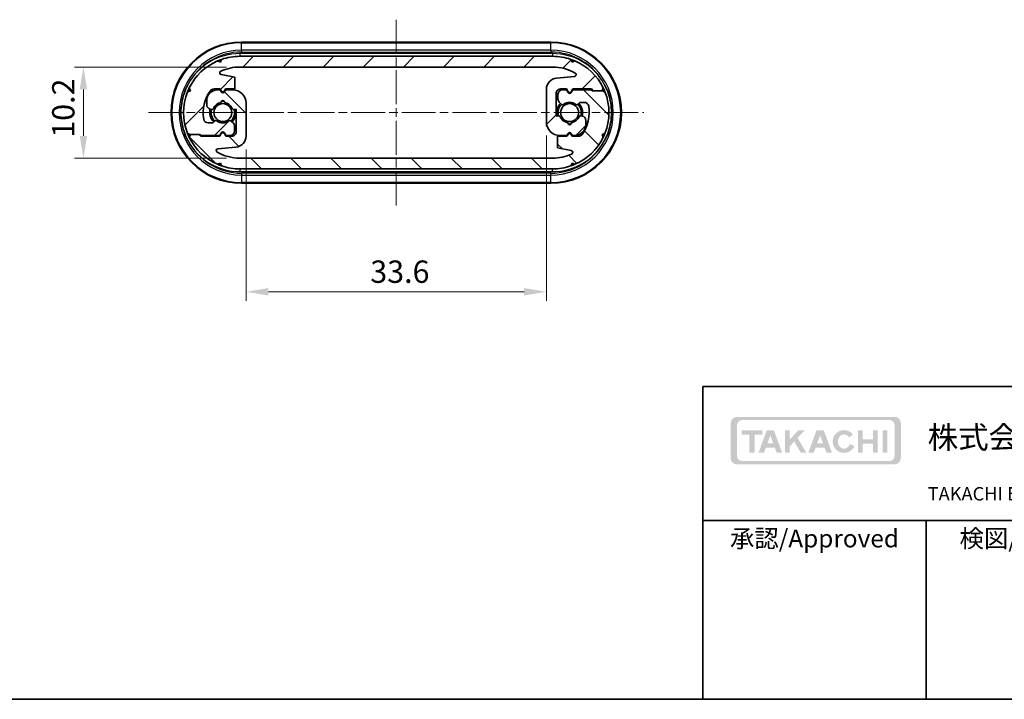
# Model space of a CAD drawing. Units: millimetres. Extents: x 0 to 1138, y 0 to 281.
# Drawn here: x 404 to 514, y 0 to 76 of the extents above; entities that cross this region are included whole.
import ezdxf

# ---------------------------------------------------------------- set-up
doc = ezdxf.new("R2010")
doc.units = ezdxf.units.MM
doc.header["$LTSCALE"] = 0.6666666666666666
doc.linetypes.add('CHAIN', pattern=[0.35429999999999995, 0.2362, -0.0295, 0.0591, -0.0295])
doc.layers.get('Defpoints').update_dxf_attribs({"lineweight": 25})
for name, color, linetype, lineweight in [('Border (ISO)', 7, 'Continuous', 35), ('Centerline (ISO)', 131, 'Continuous', 18), ('Dimension (ISO)', 7, 'Continuous', 18), ('Hatch (ISO)', 1, 'Continuous', 18), ('Title (ISO)', 7, 'Continuous', 35), ('Visible (ISO)', 7, 'Continuous', 35), ('Visible Narrow (ISO)', 7, 'Continuous', 25)]:
    doc.layers.add(name, color=color, linetype=linetype, lineweight=lineweight)
doc.styles.add('Note Text (TK)', font='txt')
doc.styles.add('文字スタイル75', font='arial.ttf')
doc.dimstyles.new('Default - Method 1b (TK)', dxfattribs={"dimscale": 0.6666666666666666, "dimtxt": 2.5, "dimasz": 2.5, "dimexe": 1, "dimexo": 1.499999999999999, "dimgap": 1, "dimtad": 1, "dimtoh": 1, "dimrnd": 1e-08, "dimdsep": 46, "dimtxsty": 'Note Text (TK)', "dimcen": 0.09, "dimdle": 5, "dimclrd": 100, "dimclre": 100, "dimclrt": 7, "dimadec": 1, "dimazin": 1, "dimtfac": 1, "dimtmove": 0, "dimatfit": 3, "dimfxl": 1, "dimtolj": 1, "dimlwd": -1, "dimlwe": -1, "dimarcsym": 0})

# ---------------------------------------------------------------- blocks, each defined once
blk = doc.blocks.new('図面枠 tk図枠')
at = {"layer": 'Border (ISO)'}
blk.add_line((14.50000000000001, 8.000000000000007), (405.4999999999999, 8.000000000000007), dxfattribs=at)
blk = doc.blocks.new('表題欄 tk表題欄')
at = {"layer": 'Hatch (ISO)'}
h = blk.add_hatch(color=256, dxfattribs=at)
edge = h.paths.add_edge_path(flags=0)
edge.add_arc((95.57537688673352, 236.2990653650367), 0.5958259999999996, 269.9999999999897, 360)
edge.add_line((96.17120288673351, 236.2990653650368), (96.17120288673348, 239.7107813650365))
edge.add_arc((95.5753768867335, 239.7107813650366), 0.5958259999999996, 0, 90.0000000000068)
edge.add_line((95.57537688673342, 240.3066073650366), (79.13710888673356, 240.3066073650366))
edge.add_arc((79.13710888673353, 239.7107813650366), 0.5958259999999996, 89.99999999999744, 180)
edge.add_line((78.54128288673353, 239.7107813650365), (78.54128288673331, 236.2990653650368))
edge.add_arc((79.13710888673332, 236.2990653650365), 0.5958259999999996, 180, 270.0000000000231)
edge.add_line((79.13710888673356, 235.7032393650365), (95.57537688673342, 235.7032393650367))
edge = h.paths.add_edge_path()
edge.add_line((77.83935088673357, 239.9556413650366), (77.83935088673357, 236.0542053650368))
edge.add_arc((78.54128288673346, 236.0542053650367), 0.7019319999998935, 180, 270.0000000000087)
edge.add_line((78.54128288673357, 235.3522733650368), (96.17120288673352, 235.3522733650368))
edge.add_arc((96.17120288673351, 236.0542053650367), 0.7019319999998921, 270, 360)
edge.add_line((96.8731348867334, 236.0542053650368), (96.87313488673352, 239.9556413650366))
edge.add_arc((96.1712028867336, 239.9556413650367), 0.7019319999998921, 0, 90.00000000000873)
edge.add_line((96.17120288673348, 240.6575733650367), (78.54128288673357, 240.6575733650366))
edge.add_arc((78.54128288673357, 239.9556413650366), 0.7019319999999984, 90, 180)
for points in [[(79.07181288673355, 239.1476033650369), (79.07181288673355, 238.6578833650367), (79.92066088673353, 238.6578833650367), (79.92066088673353, 236.6581933650368), (80.50832488673353, 236.6581933650368), (80.50832488673353, 238.6578833650367), (81.35717288673355, 238.6578833650367), (81.35717288673355, 239.1476033650369)], [(85.68407849525303, 236.6581933650368), (84.9434673993943, 237.8918698287545), (84.41792288673358, 237.3246628822781), (84.41792288673358, 236.6581933650368), (83.89555488673355, 236.6581933650368), (83.89555488673355, 239.1476033650369), (84.41792288673358, 239.1476033650369), (84.41792288673358, 238.0993979968839), (85.38913556809511, 239.1476033650369), (86.10696490847272, 239.1476033650369), (85.31925422435492, 238.2974470774499), (86.30334488673353, 236.6581933650368)], [(92.09142939614459, 239.1476033650369), (92.09142939614459, 236.6581933650368), (92.60971639614465, 236.6581933650368), (92.60971639614465, 237.6580383650368), (93.76872039614462, 237.6580383650368), (93.76872039614462, 236.6581933650368), (94.28700739614459, 236.6581933650368), (94.28700739614459, 239.1476033650369), (93.76872039614462, 239.1476033650369), (93.76872039614462, 238.1477583650367), (92.60971639614465, 238.1477583650367), (92.60971639614465, 239.1476033650369)], [(94.84202339614467, 239.1476033650369), (94.84202339614467, 236.6581933650368), (95.36439139614473, 236.6581933650368), (95.36439139614473, 239.1476033650369)]]:
    blk.add_hatch(color=256, dxfattribs=at).paths.add_polyline_path(points)
h = blk.add_hatch(color=256, dxfattribs=at)
h.paths.add_polyline_path([(82.59020695886475, 237.7110913650368), (81.95242681460243, 237.7110913650368), (82.27131688673356, 238.5794973650367)], flags=0)
h.paths.add_polyline_path([(82.77903014574996, 237.1968853650368), (81.76360362771717, 237.1968853650368), (81.56578886050404, 236.6581933650368), (80.94907288673355, 236.6581933650368), (81.86321688673357, 239.1476033650369), (82.67941688673353, 239.1476033650369), (83.59356088673351, 236.6581933650368), (82.97684491296302, 236.6581933650368)])
h = blk.add_hatch(color=256, dxfattribs=at)
h.paths.add_polyline_path([(87.52707281460246, 237.7110913650368), (88.16485295886469, 237.7110913650368), (87.84596288673359, 238.5794973650367)], flags=0)
h.paths.add_polyline_path([(87.14043486050403, 236.6581933650368), (87.3382496277172, 237.1968853650368), (88.35367614574989, 237.1968853650368), (88.551490912963, 236.6581933650368), (89.16820688673343, 236.6581933650368), (88.25406288673352, 239.1476033650369), (87.43786288673356, 239.1476033650369), (86.52371888673358, 236.6581933650368)])
h = blk.add_hatch(color=256, dxfattribs=at)
edge = h.paths.add_edge_path()
edge.add_arc((90.52309888673334, 237.9028983650369), 1.273272000000011, 38.55054079078439, 336.5820184016556)
edge.add_line((91.69149139614446, 237.3968543650369), (91.17255542714857, 237.6216113977801))
edge.add_ellipse((90.52309888673352, 237.9028983650369), major_axis=(0, -0.7998759999999119), ratio=0.8673469387756529, start_angle=128.5505407907963, end_angle=426.582018401653, ccw=False)
edge.add_line((91.09381514418376, 238.3576891122095), (91.51887237036831, 238.6964075050431))
at = {"layer": 'Title (ISO)'}
for p, q in [((74.70882392282105, 244.052739026017), (255.7088239228211, 244.052739026017)), ((74.70882392282105, 209.052739026017), (74.70882392282105, 244.052739026017)), ((74.70882392282105, 229.052739026017), (230.7088239228211, 229.052739026017)), ((99.70882392282108, 229.052739026017), (99.70882392282108, 209.052739026017)), ((255.7088239228211, 209.052739026017), (74.70882392282105, 209.052739026017))]:
    blk.add_line(p, q, dxfattribs=at)
at = {"layer": 'Title (ISO)', "color": 7, "attachment_point": 4, "line_spacing_factor": 1.5, "style": 'Note Text (TK)'}
for s, insert, char_height in [('株式会社タカチ電機工業', (99.87313488673345, 238.052739026017), 2.5), ('\\fArial|b0|i0;\\H1.4986;TAKACHI ELECTRONICS ENCLOSURE CO., LTD.', (99.87313488673342, 232.052739026017), 1.49859994649887)]:
    blk.add_mtext(s, dxfattribs=dict(at, insert=insert, char_height=char_height))
at = {"layer": 'Title (ISO)', "color": 1, "char_height": 2.000000029802322, "attachment_point": 5, "line_spacing_factor": 1.5, "style": 'Note Text (TK)'}
for s, insert in [('\\fＭＳ Ｐゴシック|b0|i0;\\H2.0000;承認/Approved', (87.20882392282108, 227.052739026017)), ('\\fＭＳ Ｐゴシック|b0|i0;\\H2.0000;検図/Checked', (112.208823922821, 227.052739026017))]:
    blk.add_mtext(s, dxfattribs=dict(at, insert=insert))
at = {"layer": 'Title (ISO)', "color": 7}
for tag, p, height, style in [('<品名>_001', (157.5383693773665, 235.7104094805625), 2.5, 'Note Text (TK)'), ('<Title>_001', (157.7088239228211, 230.6521250748138), 1.800000071525573, '文字スタイル75'), ('<尺度>_001', (239.8920625591847, 222.302739026017), 2.5, 'Note Text (TK)'), ('<ページ_No.>_001', (237.9488807410029, 213.302739026017), 2.5, 'Note Text (TK)'), ('<総ページ数>_001', (246.7926307410029, 213.302739026017), 2.5, 'Note Text (TK)'), ('作成日_001', (175.617914831912, 211.2814322078352), 2.5, 'Note Text (TK)')]:
    blk.add_attdef(tag, p, '', height=height, dxfattribs=dict(at, style=style))
blk = doc.blocks.new('*D40')
at = {"layer": 'Defpoints', "color": 0}
for p in [(428.8703288128628, 70.75439633533719), (411.3703288128626, 60.55439633533714), (428.8703288128628, 60.55439633533714)]:
    blk.add_point(p, dxfattribs=at)
at = {"layer": 'Dimension (ISO)', "color": 100}
for p, q in [((427.3703288128627, 70.75439633533719), (410.3703288128627, 70.75439633533718)), ((411.3703288128626, 68.25439633533718), (411.3703288128626, 63.05439633533714)), ((427.3703288128627, 60.55439633533714), (410.3703288128627, 60.55439633533714))]:
    blk.add_line(p, q, dxfattribs=at)
for points in [[(410.953662146196, 68.25439633533718), (411.7869954795294, 68.25439633533718), (411.3703288128626, 70.75439633533718)], [(410.953662146196, 63.05439633533714), (411.7869954795294, 63.05439633533714), (411.3703288128626, 60.55439633533714)]]:
    blk.add_solid(points, dxfattribs=at)
at = {"layer": 'Dimension (ISO)', "color": 7, "insert": (409.1203288128625, 62.84189633533713), "char_height": 2.5, "attachment_point": 4, "rotation": 90, "style": 'Note Text (TK)'}
blk.add_mtext('\\A1;10.2', dxfattribs=at)
blk = doc.blocks.new('*D41')
at = {"layer": 'Defpoints', "color": 0}
for p in [(463.1703288128624, 64.60439633533733), (429.5703288128626, 63.04094520259678), (463.1703288128624, 45.6043963353373)]:
    blk.add_point(p, dxfattribs=at)
at = {"layer": 'Dimension (ISO)', "color": 100}
for p, q in [((463.1703288128624, 63.10439633533732), (463.1703288128624, 44.6043963353373)), ((429.5703288128626, 61.54094520259678), (429.5703288128626, 44.6043963353373)), ((432.0703288128625, 45.6043963353373), (460.6703288128624, 45.6043963353373))]:
    blk.add_line(p, q, dxfattribs=at)
for points in [[(432.0703288128625, 46.02106300200397), (432.0703288128625, 45.18772966867063), (429.5703288128626, 45.6043963353373)], [(460.6703288128624, 46.02106300200397), (460.6703288128624, 45.18772966867063), (463.1703288128624, 45.6043963353373)]]:
    blk.add_solid(points, dxfattribs=at)
at = {"layer": 'Dimension (ISO)', "color": 7, "insert": (443.4654992674079, 47.8543963353373), "char_height": 2.5, "attachment_point": 4, "style": 'Note Text (TK)'}
blk.add_mtext('\\A1;33.6', dxfattribs=at)

msp = doc.modelspace()

# ---------------------------------------------------------------- hatches: boundary and pattern name
at = {"layer": 'Hatch (ISO)'}
h = msp.add_hatch(dxfattribs=at)
h.set_pattern_fill('ANSI31', color=256, scale=25.4, style=0)
h.set_pattern_definition([(45, (256.1666666666666, -8.000000000000007), (-2.245064030267288, 2.245064030267288), [])])
edge = h.paths.add_edge_path()
edge.add_line((428.3203288128626, 69.60439633533724), (426.7804016333838, 69.90817786416596))
edge.add_ellipse((426.8191096631863, 70.1043963353373), major_axis=(-0.0387080298024367, -0.1962184711713284), ratio=1, start_angle=215.9067060001393, end_angle=360, ccw=False)
edge.add_ellipse((428.8703288128625, 65.65439633533713), major_axis=(-2.134942380275325, 4.631632653061395), ratio=1, start_angle=335.25274976762694, end_angle=360, ccw=False)
edge.add_line((428.8703288128625, 70.75439633533716), (463.8703288128625, 70.75439633533718))
edge.add_ellipse((463.8703288128625, 65.65439633533713), major_axis=(4.4e-15, 5.100000000000028), ratio=1, start_angle=330.1517851626354, end_angle=360, ccw=False)
edge.add_ellipse((466.3090784925139, 69.90439633533717), major_axis=(0.0995408032510881, 0.1734693877550975), ratio=1, start_angle=215.2915403758317, end_angle=360.000000000002, ccw=False)
edge.add_line((466.3280507132567, 69.70529823177992), (464.3017524332202, 69.51221061531022))
edge.add_ellipse((464.4203288128625, 68.26784746807752), major_axis=(-0.1185763796422614, 1.244363147232726), ratio=1, start_angle=0, end_angle=84.55667446153771)
edge.add_line((463.1703288128624, 68.26784746807749), (463.1703288128624, 64.6043963353373))
edge.add_ellipse((464.6703288128624, 64.60439633533733), major_axis=(-1.500000000000003, -1.7e-15), ratio=1, start_angle=0, end_angle=89.99999999999824)
edge.add_line((464.6703288128624, 63.1043963353373), (465.4703288128625, 63.10439633533754))
edge.add_line((465.4703288128625, 63.10439633533754), (465.5971237321057, 63.32401157760804))
edge.add_ellipse((465.7703288128624, 63.22401157760801), major_axis=(-0.1732050807568575, 0.1000000000000473), ratio=1, start_angle=239.99999999999892, end_angle=359.99999999999983, ccw=False)
edge.add_line((465.9435338936193, 63.32401157760795), (466.0703288128627, 63.10439633533719))
edge.add_line((466.0703288128626, 63.10439633533719), (466.3703288128624, 63.10439633533725))
edge.add_ellipse((466.3703288128624, 64.30439633533723), major_axis=(0, -1.200000000000001), ratio=1, start_angle=0, end_angle=89.99999999999994)
edge.add_line((467.5703288128624, 64.30439633533723), (467.5703288128624, 64.78842429497155))
edge.add_ellipse((467.0703288128624, 64.78842429497158), major_axis=(0.4999999999999983, -2.5e-15), ratio=1, start_angle=0, end_angle=75.00000000000577)
edge.add_line((467.1997383354137, 65.2713872081161), (467.0599392738627, 65.30884625376126))
edge.add_ellipse((467.0081754648422, 65.11566108850349), major_axis=(0.0517638090204953, 0.1931851652578168), ratio=1, start_angle=1.3231e-12, end_angle=81.48037574585445)
edge.add_ellipse((465.7703288128624, 65.65439633533697), major_axis=(1.05446196279809, -0.4589226176731834), ratio=1, start_angle=303.49670820525466, end_angle=360.00000000000006, ccw=False)
edge.add_ellipse((465.7703288128624, 64.50439633533693), major_axis=(0.1992424215198163, 0.0173913043478591), ratio=1, start_angle=170.0229160488691, end_angle=359.99999999999983, ccw=False)
edge.add_ellipse((465.7703288128624, 65.65439633533697), major_axis=(-0.1992424215198029, -1.132608695652175), ratio=1, start_angle=303.4967082052683, end_angle=359.99999999999955, ccw=False)
edge.add_ellipse((464.5324821608827, 65.11566108850323), major_axis=(0.183384689182271, 0.0798126291605622), ratio=1, start_angle=0, end_angle=81.48037574587212)
edge.add_line((464.4807183518621, 65.308846253761), (464.2703288128624, 65.25247254668994))
edge.add_line((464.2703288128624, 65.25247254668994), (464.2703288128624, 67.80439633533727))
edge.add_ellipse((464.7703288128623, 67.80439633533734), major_axis=(-0.5000000000000006, -5.59e-14), ratio=1, start_angle=269.999999999987, end_angle=360, ccw=False)
edge.add_line((464.7703288128624, 68.30439633533737), (465.4203288128623, 68.30439633533726))
edge.add_line((465.4203288128623, 68.30439633533723), (465.5971237321057, 67.99817855268819))
edge.add_ellipse((465.7703288128626, 68.09817855268821), major_axis=(-0.1732050807568886, -0.1000000000000048), ratio=1, start_angle=2.036e-13, end_angle=119.9999999999905)
edge.add_line((465.9435338936194, 67.99817855268816), (466.1203288128625, 68.30439633533723))
edge.add_line((466.1203288128625, 68.30439633533723), (468.2020554872379, 68.30439633533734))
edge.add_line((468.2020554872379, 68.30439633533737), (468.4020554872383, 68.10439633533699))
edge.add_line((468.4020554872383, 68.10439633533699), (469.4020554872383, 68.10439633533693))
edge.add_line((469.4020554872383, 68.1043963353369), (469.5269675365689, 68.42792075571859))
edge.add_ellipse((463.8703287431896, 65.65439636223724), major_axis=(5.656638793379309, 2.773524393481367), ratio=1, start_angle=0, end_angle=40.53843231749496)
edge.add_line((466.3665311976459, 71.43876956132854), (466.0494387192218, 71.29832940260958))
edge.add_line((466.0494387192218, 71.2983294026096), (465.9089985559667, 71.61542189127553))
edge.add_ellipse((463.8703288128625, 65.65439633533717), major_axis=(2.038669743104286, 5.96102555593838), ratio=1, start_angle=0, end_angle=18.8806793857077)
edge.add_line((463.8703288128625, 71.9543963353371), (428.8703288128625, 71.95439633533715))
edge.add_ellipse((428.8703288128625, 65.65439633533711), major_axis=(-4.4e-15, 6.300000000000056), ratio=1, start_angle=0, end_angle=18.88067938570745)
edge.add_line((426.8316590697582, 71.61542189127557), (426.6912188851172, 71.29832935432324))
edge.add_line((426.6912188851172, 71.29832935432327), (426.3741263584062, 71.43876953442852))
edge.add_ellipse((428.8703288128625, 65.65439633533717), major_axis=(-2.496202454456347, 5.784373199091343), ratio=1, start_angle=0, end_angle=40.53843231749493)
edge.add_line((423.2136900194832, 68.42792072881855), (423.3386020957151, 68.10439623876525))
edge.add_line((423.3386020957151, 68.10439623876522), (423.0150776161108, 67.97948416656789))
edge.add_ellipse((428.8703288128625, 65.65439633533713), major_axis=(-5.85525119675174, 2.32508783123074), ratio=1, start_angle=0, end_angle=43.31550678882549)
edge.add_line((423.0150776536578, 63.32930840955188), (423.3386021384866, 63.20439633533727))
edge.add_line((423.3386021384867, 63.20439633533727), (424.3386021384865, 63.20439633533727))
edge.add_line((424.3386021384865, 63.20439633533727), (424.4386021384867, 63.20439633533727))
edge.add_line((424.4386021384867, 63.20439633533727), (424.5386021384867, 63.1043963353373))
edge.add_line((424.5386021384867, 63.1043963353373), (426.6203288128626, 63.1043963353373))
edge.add_line((426.6203288128626, 63.1043963353373), (426.7971237321056, 63.41061411798643))
edge.add_ellipse((426.9703288128625, 63.31061411798641), major_axis=(-0.1732050807568753, 0.1000000000000268), ratio=1, start_angle=240.0000000000091, end_angle=359.99999999999983, ccw=False)
edge.add_line((427.1435338936194, 63.41061411798642), (427.3203288128625, 63.10439633533732))
edge.add_line((427.3203288128625, 63.1043963353373), (427.7703288128629, 63.10439633533725))
edge.add_ellipse((427.7703288128629, 63.60439633533732), major_axis=(6e-14, -0.5000000000000022), ratio=1, start_angle=0, end_angle=89.99999999999945)
edge.add_line((428.2703288128629, 63.60439633533737), (428.2703288128628, 64.14728955415049))
edge.add_ellipse((427.7703288128627, 64.14728955415035), major_axis=(0.5000000000000249, 1.243e-13), ratio=1, start_angle=0, end_angle=44.99999999993868)
edge.add_line((428.1238822034563, 64.50084294474334), (427.9143891922873, 64.71033595591274))
edge.add_ellipse((427.7729678360499, 64.5689145996755), major_axis=(0.1414213562374233, 0.1414213562371957), ratio=1, start_angle=0, end_angle=81.48037574590238)
edge.add_ellipse((426.9703288128625, 65.65439633533725), major_axis=(0.6837295382709784, -0.9246696266752525), ratio=1, start_angle=287.0392485082886, end_angle=360, ccw=False)
edge.add_ellipse((426.1676897896752, 64.56891459967545), major_axis=(0.1189094849167338, 0.1608121089869719), ratio=1, start_angle=1.4064e-12, end_angle=81.48037574582732)
edge.add_line((426.0262684334381, 64.71033595591288), (425.8789074566248, 64.56297497909982))
edge.add_ellipse((425.7374861003875, 64.70439633533732), major_axis=(0.1414213562371658, -0.1414213562374486), ratio=1, start_angle=315.0000000000649, end_angle=360.00000000000045, ccw=False)
edge.add_line((425.7374861003876, 64.50439633533733), (425.3294955775916, 64.50439633533729))
edge.add_ellipse((425.3294955775917, 65.00439633533753), major_axis=(-1.11e-13, -0.4999999999999985), ratio=1, start_angle=280.402121008995, end_angle=359.9999999999995, ccw=False)
edge.add_ellipse((428.8703288128625, 65.65439633533717), major_axis=(-4.032615629058686, -0.7402777777777331), ratio=1, start_angle=312.9266670526418, end_angle=360, ccw=False)
edge.add_ellipse((425.9828558692666, 67.80439633533737), major_axis=(-0.4010379088328087, 0.2986111111110945), ratio=1, start_angle=306.67121193839967, end_angle=360, ccw=False)
edge.add_line((425.9828558692666, 68.30439633533737), (426.6703288128625, 68.30439633533788))
edge.add_line((426.6703288128625, 68.30439633533786), (426.7971237321058, 68.0847810930669))
edge.add_ellipse((426.9703288128626, 68.1847810930668), major_axis=(-0.1732050807569086, -0.0999999999999629), ratio=1, start_angle=0, end_angle=120.0000000000573)
edge.add_line((427.1435338936196, 68.08478109306697), (427.2703288128625, 68.3043963353373))
edge.add_line((427.2703288128625, 68.30439633533727), (428.3203288128627, 68.30439633533723))
edge.add_line((428.3203288128627, 68.30439633533723), (428.3203288128626, 69.60439633533724))
h = msp.add_hatch(dxfattribs=at)
h.set_pattern_fill('ANSI31', color=256, scale=25.4, angle=90.00021045915, style=0)
h.set_pattern_definition([(135.0002104591499, (256.1666666666666, -8.000000000000007), (-2.245055783671478, -2.245072276832806), [])])
edge = h.paths.add_edge_path()
edge.add_line((464.4203288128623, 61.70439633533699), (465.9602559923411, 61.40061480650826))
edge.add_ellipse((465.9215479625386, 61.20439633533695), major_axis=(0.0387080298024367, 0.1962184711713284), ratio=1, start_angle=215.9067060001393, end_angle=360, ccw=False)
edge.add_ellipse((463.8703288128623, 65.65439633533711), major_axis=(2.134942380275325, -4.631632653061395), ratio=1, start_angle=335.25274976762705, end_angle=360, ccw=False)
edge.add_line((463.8703288128623, 60.55439633533708), (428.8703288128624, 60.55439633533707))
edge.add_ellipse((428.8703288128624, 65.65439633533711), major_axis=(-4.4e-15, -5.100000000000028), ratio=1, start_angle=330.15178516263535, end_angle=360, ccw=False)
edge.add_ellipse((426.4315791332109, 61.4043963353371), major_axis=(-0.0995408032510881, -0.1734693877550975), ratio=1, start_angle=215.2915403758317, end_angle=360.000000000002, ccw=False)
edge.add_line((426.4126069124682, 61.60349443889432), (428.4389051925046, 61.79658205536401))
edge.add_ellipse((428.3203288128624, 63.04094520259675), major_axis=(0.1185763796422614, -1.244363147232726), ratio=1, start_angle=0, end_angle=84.55667446153772)
edge.add_line((429.5703288128624, 63.04094520259675), (429.5703288128624, 66.70439633533695))
edge.add_ellipse((428.0703288128624, 66.70439633533695), major_axis=(1.500000000000003, 1.7e-15), ratio=1, start_angle=0, end_angle=89.99999999999832)
edge.add_line((428.0703288128624, 68.20439633533695), (427.2703288128623, 68.20439633533672))
edge.add_line((427.2703288128623, 68.20439633533672), (427.1435338936192, 67.98478109306623))
edge.add_ellipse((426.9703288128623, 68.08478109306625), major_axis=(0.1732050807568575, -0.1000000000000473), ratio=1, start_angle=239.99999999999892, end_angle=359.99999999999983, ccw=False)
edge.add_line((426.7971237321055, 67.98478109306627), (426.6703288128622, 68.20439633533705))
edge.add_line((426.6703288128622, 68.20439633533704), (426.3703288128624, 68.20439633533698))
edge.add_ellipse((426.3703288128624, 67.00439633533699), major_axis=(0, 1.200000000000001), ratio=1, start_angle=0, end_angle=89.99999999999994)
edge.add_line((425.1703288128624, 67.00439633533699), (425.1703288128624, 66.52036837570267))
edge.add_ellipse((425.6703288128624, 66.5203683757027), major_axis=(-0.4999999999999983, 2.5e-15), ratio=1, start_angle=0, end_angle=75.00000000000577)
edge.add_line((425.5409192903112, 66.03740546255816), (425.6807183518621, 65.99994641691299))
edge.add_ellipse((425.7324821608825, 66.19313158217076), major_axis=(-0.0517638090204953, -0.1931851652578168), ratio=1, start_angle=1.3231e-12, end_angle=81.48037574585445)
edge.add_ellipse((426.9703288128623, 65.65439633533725), major_axis=(-1.05446196279809, 0.4589226176731834), ratio=1, start_angle=303.49670820525466, end_angle=360.00000000000006, ccw=False)
edge.add_ellipse((426.9703288128623, 66.80439633533732), major_axis=(-0.1992424215198163, -0.0173913043478591), ratio=1, start_angle=170.0229160488691, end_angle=359.99999999999983, ccw=False)
edge.add_ellipse((426.9703288128623, 65.65439633533725), major_axis=(0.1992424215198029, 1.132608695652175), ratio=1, start_angle=303.4967082052683, end_angle=359.99999999999955, ccw=False)
edge.add_ellipse((428.2081754648421, 66.19313158217105), major_axis=(-0.183384689182271, -0.0798126291605622), ratio=1, start_angle=0, end_angle=81.48037574587212)
edge.add_line((428.2599392738627, 65.99994641691325), (428.4703288128624, 66.0563201239843))
edge.add_line((428.4703288128624, 66.05632012398428), (428.4703288128624, 63.50439633533693))
edge.add_ellipse((427.9703288128624, 63.5043963353369), major_axis=(0.5000000000000006, 5.59e-14), ratio=1, start_angle=269.999999999987, end_angle=360.0000000000001, ccw=False)
edge.add_line((427.9703288128624, 63.0043963353369), (427.3203288128625, 63.00439633533701))
edge.add_line((427.3203288128626, 63.00439633533701), (427.1435338936192, 63.31061411798605))
edge.add_ellipse((426.9703288128623, 63.21061411798605), major_axis=(0.1732050807568886, 0.1000000000000048), ratio=1, start_angle=1.527e-13, end_angle=119.9999999999905)
edge.add_line((426.7971237321054, 63.31061411798608), (426.6203288128624, 63.00439633533701))
edge.add_line((426.6203288128624, 63.00439633533701), (424.5386021384869, 63.0043963353369))
edge.add_line((424.5386021384869, 63.0043963353369), (424.3386021384865, 63.20439633533728))
edge.add_line((424.3386021384865, 63.20439633533728), (423.3386021384865, 63.20439633533734))
edge.add_line((423.3386021384865, 63.20439633533733), (423.213690089156, 62.88087191495564))
edge.add_ellipse((428.8703288825352, 65.65439630843701), major_axis=(-5.656638793379309, -2.773524393481367), ratio=1, start_angle=1.01e-14, end_angle=40.53843231749498)
edge.add_line((426.3741264280789, 59.87002310934569), (426.691218906503, 60.01046326806465))
edge.add_line((426.691218906503, 60.01046326806465), (426.8316590697581, 59.69337077939871))
edge.add_ellipse((428.8703288128623, 65.65439633533708), major_axis=(-2.038669743104286, -5.96102555593838), ratio=1, start_angle=0, end_angle=18.8806793857077)
edge.add_line((428.8703288128624, 59.35439633533714), (463.8703288128623, 59.35439633533707))
edge.add_ellipse((463.8703288128623, 65.65439633533713), major_axis=(4.5e-15, -6.300000000000056), ratio=1, start_angle=0, end_angle=18.88067938570745)
edge.add_line((465.9089985559666, 59.69337077939865), (466.0494387406076, 60.010463316351))
edge.add_line((466.0494387406076, 60.010463316351), (466.3665312673186, 59.87002313624575))
edge.add_ellipse((463.8703288128623, 65.65439633533708), major_axis=(2.496202454456347, -5.784373199091343), ratio=1, start_angle=0, end_angle=40.53843231749491)
edge.add_line((469.5269676062416, 62.88087194185572), (469.4020555300097, 63.20439643190902))
edge.add_line((469.4020555300097, 63.20439643190902), (469.725580009614, 63.32930850410636))
edge.add_ellipse((463.8703288128623, 65.65439633533708), major_axis=(5.85525119675174, -2.32508783123074), ratio=1, start_angle=0, end_angle=43.31550678882554)
edge.add_line((469.725579972067, 67.97948426112237), (469.4020554872381, 68.10439633533697))
edge.add_line((469.4020554872381, 68.10439633533699), (468.4020554872383, 68.10439633533699))
edge.add_line((468.4020554872383, 68.10439633533699), (468.3020554872381, 68.10439633533699))
edge.add_line((468.3020554872381, 68.10439633533699), (468.2020554872381, 68.20439633533695))
edge.add_line((468.2020554872382, 68.20439633533692), (466.1203288128623, 68.20439633533692))
edge.add_line((466.1203288128622, 68.20439633533692), (465.9435338936192, 67.8981785526878))
edge.add_ellipse((465.7703288128623, 67.99817855268785), major_axis=(0.1732050807568753, -0.1000000000000268), ratio=1, start_angle=240.0000000000091, end_angle=359.9999999999996, ccw=False)
edge.add_line((465.5971237321055, 67.89817855268782), (465.4203288128623, 68.20439633533692))
edge.add_line((465.4203288128623, 68.20439633533692), (464.9703288128619, 68.20439633533698))
edge.add_ellipse((464.970328812862, 67.70439633533692), major_axis=(-6e-14, 0.5000000000000022), ratio=1, start_angle=2.541e-13, end_angle=89.99999999999943)
edge.add_line((464.470328812862, 67.7043963353369), (464.4703288128621, 67.16150311652379))
edge.add_ellipse((464.9703288128621, 67.1615031165239), major_axis=(-0.5000000000000249, -1.243e-13), ratio=1, start_angle=0, end_angle=44.99999999993868)
edge.add_line((464.6167754222686, 66.80794972593091), (464.8262684334375, 66.59845671476151))
edge.add_ellipse((464.967689789675, 66.73987807099871), major_axis=(-0.1414213562374233, -0.1414213562371957), ratio=1, start_angle=0, end_angle=81.48037574590238)
edge.add_ellipse((465.7703288128622, 65.65439633533698), major_axis=(-0.6837295382709784, 0.9246696266752525), ratio=1, start_angle=287.0392485082887, end_angle=360, ccw=False)
edge.add_ellipse((466.5729678360496, 66.7398780709988), major_axis=(-0.1189094849167338, -0.1608121089869719), ratio=1, start_angle=1.3368e-12, end_angle=81.48037574582732)
edge.add_line((466.7143891922868, 66.59845671476137), (466.8617501691, 66.74581769157443))
edge.add_ellipse((467.0031715253372, 66.60439633533693), major_axis=(-0.1414213562371658, 0.1414213562374486), ratio=1, start_angle=315.0000000000649, end_angle=359.99999999999955, ccw=False)
edge.add_line((467.0031715253372, 66.8043963353369), (467.4111620481332, 66.80439633533696))
edge.add_ellipse((467.4111620481331, 66.30439633533675), major_axis=(1.11e-13, 0.4999999999999985), ratio=1, start_angle=280.402121008995, end_angle=359.999999999999, ccw=False)
edge.add_ellipse((463.8703288128623, 65.65439633533708), major_axis=(4.032615629058686, 0.7402777777777331), ratio=1, start_angle=312.9266670526418, end_angle=360, ccw=False)
edge.add_ellipse((466.7578017564582, 63.5043963353369), major_axis=(0.4010379088328087, -0.2986111111110945), ratio=1, start_angle=306.67121193839967, end_angle=359.9999999999999, ccw=False)
edge.add_line((466.7578017564582, 63.0043963353369), (466.0703288128623, 63.00439633533638))
edge.add_line((466.0703288128623, 63.00439633533637), (465.943533893619, 63.22401157760732))
edge.add_ellipse((465.7703288128622, 63.12401157760741), major_axis=(0.1732050807569086, 0.0999999999999629), ratio=1, start_angle=0, end_angle=120.0000000000573)
edge.add_line((465.5971237321052, 63.22401157760728), (465.4703288128623, 63.00439633533694))
edge.add_line((465.4703288128623, 63.00439633533694), (464.4203288128621, 63.004396335337))
edge.add_line((464.4203288128621, 63.00439633533701), (464.4203288128623, 61.704396335337))

# ---------------------------------------------------------------- linework, layer by layer
at = {"layer": 'Centerline (ISO)', "linetype": 'CHAIN', "ltscale": 23.99096870422363}
for p, q in [((446.3703288128623, 76.05439633533715), (446.3703288128621, 55.25439633533713)), ((418.6703288128622, 65.65439633533752), (474.0703288128623, 65.65439633533671))]:
    msp.add_line(p, q, dxfattribs=at)
at = {"layer": 'Visible (ISO)'}
for p, q in [((463.6703288128623, 73.55439633533686), (429.0703288128623, 73.55439633533737)), ((426.8316590697582, 71.61542189127557), (426.6912188851172, 71.29832935432327)), ((463.8703288128625, 71.95439633533718), (428.8703288128625, 71.95439633533718)), ((466.0494387192218, 71.2983294026096), (465.9089985559668, 71.61542189127553)), ((426.6912188851172, 71.29832935432327), (426.3741263584062, 71.4387695344285)), ((428.8703288128625, 70.75439633533716), (463.8703288128625, 70.75439633533716)), ((466.3665311976459, 71.43876956132857), (466.0494387192218, 71.2983294026096)), ((428.3203288128627, 69.60439633533727), (426.7804016333839, 69.90817786416599)), ((428.3203288128628, 68.30439633533723), (428.3203288128627, 69.60439633533727)), ((466.3280507132567, 69.70529823177992), (464.3017524332202, 69.51221061531024)), ((423.2136900194832, 68.42792072881855), (423.3386020957151, 68.10439623876525)), ((425.9828558692666, 68.30439633533737), (426.6703288128626, 68.30439633533788)), ((426.6703288128626, 68.30439633533788), (426.7971237321058, 68.08478109306694)), ((427.1435338936196, 68.08478109306694), (427.2703288128625, 68.30439633533732)), ((427.2703288128625, 68.30439633533732), (428.3203288128628, 68.30439633533723)), ((464.7703288128625, 68.30439633533723), (465.4203288128623, 68.30439633533723)), ((465.4203288128623, 68.30439633533723), (465.5971237321057, 67.99817855268819)), ((465.9435338936194, 67.99817855268819), (466.1203288128625, 68.30439633533723)), ((466.1203288128625, 68.30439633533723), (468.2020554872379, 68.30439633533737)), ((468.2020554872379, 68.30439633533737), (468.4020554872383, 68.10439633533699)), ((469.4020554872383, 68.10439633533693), (469.526967536569, 68.42792075571859)), ((423.3386020957151, 68.10439623876525), (423.0150776161108, 67.97948416656789)), ((426.6703288128623, 68.20439633533707), (426.3703288128626, 68.20439633533701)), ((426.7971237321055, 67.98478109306623), (426.6703288128623, 68.20439633533707)), ((427.2703288128625, 68.20439633533672), (427.1435338936194, 67.98478109306623)), ((428.0703288128626, 68.20439633533695), (427.2703288128625, 68.20439633533672)), ((463.1703288128624, 68.26784746807752), (463.1703288128624, 64.60439633533733)), ((464.2703288128625, 65.25247254668994), (464.2703288128625, 67.80439633533727)), ((464.4703288128619, 67.7043963353369), (464.470328812862, 67.16150311652379)), ((465.4203288128623, 68.20439633533695), (464.9703288128619, 68.20439633533701)), ((465.5971237321054, 67.89817855268785), (465.4203288128623, 68.20439633533695)), ((466.1203288128622, 68.20439633533695), (465.9435338936192, 67.89817855268782)), ((468.2020554872381, 68.20439633533695), (466.1203288128622, 68.20439633533695)), ((468.302055487238, 68.10439633533699), (468.2020554872381, 68.20439633533695)), ((469.4020554872381, 68.10439633533699), (468.302055487238, 68.10439633533699)), ((468.4020554872383, 68.10439633533699), (469.4020554872383, 68.10439633533693)), ((469.7255799720669, 67.9794842611224), (469.4020554872381, 68.10439633533699)), ((425.1703288128626, 67.00439633533702), (425.1703288128626, 66.52036837570273)), ((429.5703288128626, 63.04094520259678), (429.5703288128626, 66.70439633533698)), ((464.6167754222684, 66.80794972593085), (464.8262684334375, 66.59845671476151)), ((466.7143891922867, 66.59845671476143), (466.8617501691, 66.74581769157444)), ((467.0031715253371, 66.80439633533697), (467.4111620481332, 66.80439633533697)), ((425.5409192903114, 66.03740546255816), (425.6807183518622, 65.99994641691302)), ((428.2599392738628, 65.99994641691333), (428.4703288128626, 66.0563201239843)), ((428.4703288128626, 66.0563201239843), (428.4703288128626, 63.50439633533699)), ((464.4807183518621, 65.30884625376095), (464.2703288128625, 65.25247254668994)), ((467.1997383354137, 65.27138720811612), (467.0599392738627, 65.30884625376126)), ((425.7374861003876, 64.50439633533728), (425.3294955775916, 64.50439633533728)), ((426.0262684334382, 64.71033595591288), (425.8789074566248, 64.5629749790998)), ((428.1238822034564, 64.50084294474343), (427.9143891922873, 64.71033595591274)), ((428.2703288128629, 63.60439633533737), (428.2703288128629, 64.14728955415049)), ((467.5703288128624, 64.30439633533726), (467.5703288128624, 64.78842429497158)), ((423.0150776536579, 63.32930840955188), (423.3386021384867, 63.20439633533728)), ((423.3386021384867, 63.20439633533737), (423.2136900891561, 62.88087191495568)), ((423.3386021384867, 63.20439633533728), (424.4386021384867, 63.20439633533728)), ((424.3386021384867, 63.20439633533731), (423.3386021384867, 63.20439633533737)), ((424.5386021384871, 63.00439633533692), (424.3386021384867, 63.20439633533731)), ((424.4386021384867, 63.20439633533728), (424.5386021384867, 63.1043963353373)), ((424.5386021384867, 63.1043963353373), (426.6203288128626, 63.1043963353373)), ((426.6203288128625, 63.00439633533704), (424.5386021384871, 63.00439633533692)), ((426.6203288128626, 63.1043963353373), (426.7971237321056, 63.41061411798643)), ((426.7971237321056, 63.31061411798611), (426.6203288128625, 63.00439633533704)), ((427.1435338936194, 63.41061411798642), (427.3203288128626, 63.1043963353373)), ((427.3203288128626, 63.00439633533704), (427.1435338936193, 63.31061411798608)), ((427.3203288128626, 63.1043963353373), (427.7703288128629, 63.10439633533726)), ((427.9703288128626, 63.00439633533704), (427.3203288128626, 63.00439633533704)), ((465.4703288128622, 63.00439633533699), (464.420328812862, 63.00439633533704)), ((464.420328812862, 63.00439633533704), (464.4203288128622, 61.70439633533703)), ((464.6703288128624, 63.1043963353373), (465.4703288128626, 63.10439633533754)), ((465.4703288128626, 63.10439633533754), (465.5971237321057, 63.32401157760804)), ((465.5971237321051, 63.22401157760737), (465.4703288128622, 63.00439633533699)), ((465.9435338936195, 63.32401157760804), (466.0703288128626, 63.10439633533721)), ((466.0703288128623, 63.00439633533642), (465.943533893619, 63.22401157760737)), ((466.0703288128626, 63.10439633533721), (466.3703288128624, 63.10439633533726)), ((466.7578017564581, 63.00439633533692), (466.0703288128623, 63.00439633533642)), ((469.4020555300096, 63.20439643190905), (469.725580009614, 63.32930850410638)), ((469.5269676062416, 62.88087194185574), (469.4020555300096, 63.20439643190905)), ((426.4126069124683, 61.60349443889437), (428.4389051925049, 61.79658205536406)), ((464.4203288128622, 61.70439633533703), (465.960255992341, 61.40061480650831)), ((426.374126428079, 59.87002310934573), (426.6912189065031, 60.01046326806469)), ((426.6912189065031, 60.01046326806469), (426.8316590697581, 59.69337077939876)), ((463.8703288128623, 60.55439633533712), (428.8703288128624, 60.55439633533711)), ((465.9089985559665, 59.69337077939869), (466.0494387406076, 60.01046331635103)), ((466.0494387406076, 60.01046331635103), (466.3665312673185, 59.8700231362458)), ((428.8703288128624, 59.35439633533712), (463.8703288128622, 59.35439633533712)), ((429.0703288128622, 57.75439633533738), (463.6703288128622, 57.75439633533687))]:
    msp.add_line(p, q, dxfattribs=at)
for centre, radius in [((426.9703288128622, 65.65439633533725), 1.005000000000004), ((465.7703288128622, 65.65439633533697), 1.005000000000002)]:
    msp.add_circle(centre, radius, dxfattribs=at)
for centre, radius, start, end in [((429.0703288128622, 65.65439633533737), 7.900000000000002, 90, 270), ((463.6703288128622, 65.65439633533686), 7.900000000000002, 270, 90), ((428.8703288128623, 65.65439633533734), 6.30000000000005, 108.8806793857045, 113.3422470682108), ((428.8703288128625, 65.65439633533711), 6.300000000000056, 90, 108.8806793857078), ((463.8703288128625, 65.65439633533717), 6.29999999999995, 71.11932061429219, 90), ((463.8703288128619, 65.65439633533597), 6.300000000000953, 66.65775361050228, 71.11932061428872), ((428.8703288128625, 65.65439633533717), 6.300000000000007, 113.342247068214, 153.8806793857086), ((428.8703288128625, 65.65439633533713), 5.100000000000019, 90, 114.7472502323743), ((463.8703288128625, 65.65439633533713), 5.100000000000028, 60.15178516263521, 90), ((463.8703287431896, 65.65439636223724), 6.299999999999991, 26.11932061429144, 66.65775293178595), ((426.8191096631863, 70.1043963353373), 0.1999999999999993, 114.7472502323708, 258.8405442322327), ((464.4203288128625, 68.26784746807752), 1.249999999999998, 95.44332553846245, 180), ((466.3090784925139, 69.90439633533717), 0.2000000000000005, 275.4433255384657, 60.15178516263168), ((428.8703288128661, 65.6543963353357), 6.300000000004138, 153.8806793857106, 158.3422470682126), ((425.9828558692666, 67.80439633533737), 0.4999999999999946, 90.00000000000325, 143.3287880616018), ((464.7703288128623, 67.80439633533737), 0.5000000000000006, 89.99999999999675, 180), ((463.8703288128609, 65.65439633533629), 6.300000000001481, 21.65775385704079, 26.11932111291067), ((428.8703288128625, 65.65439633533717), 6.299999999999995, 158.3422470682128, 201.657753857038), ((428.8703288128625, 65.65439633533717), 4.099999999999991, 143.3287880615939, 190.4021210089512), ((426.3703288128626, 67.00439633533702), 1.199999999999998, 90, 180), ((426.9703288128626, 68.18478109306685), 0.1999999999999995, 209.9999999999873, 330.0000000000428), ((426.9703288128625, 68.08478109306625), 0.1999999999999971, 209.9999999999823, 329.9999999999787), ((428.0703288128626, 66.70439633533695), 1.5, 0, 90), ((464.9703288128619, 67.70439633533695), 0.5000000000000011, 90.00000000000651, 180), ((465.7703288128626, 68.09817855268821), 0.2000000000000031, 210.0000000000042, 329.9999999999923), ((465.7703288128622, 67.99817855268785), 0.2000000000000022, 209.9999999999971, 329.9999999999923), ((463.8703288128623, 65.65439633533711), 6.299999999999985, 338.3422470682127, 21.6577538570382), ((425.6703288128626, 66.5203683757027), 0.4999999999999975, 180, 255.0000000000055), ((425.7324821608827, 66.19313158217076), 0.2000000000000004, 255.0000000000021, 336.4803757458562), ((426.9703288128625, 65.65439633533728), 1.150000000000001, 99.97708395110963, 156.4803757458558), ((426.9703288128625, 66.80439633533732), 0.1999999999999997, 355.0114580244365, 184.9885419755693), ((426.9703288128622, 65.65439633533725), 1.300000000000007, 83.79798075507256, 96.20201924491762), ((426.9703288128625, 65.65439633533728), 1.149999999999996, 23.51962425415779, 80.02291604889037), ((428.2081754648423, 66.19313158217105), 0.1999999999999983, 203.5196242541457, 285.0000000000182), ((465.7703288128622, 65.65439633533697), 1.450000000000005, 135.0000000000009, 195.0000000000146), ((464.9703288128621, 67.16150311652393), 0.500000000000024, 180, 224.9999999999496), ((465.7703288128622, 65.65439633533697), 1.3, 134.8631375070229, 195.1368624929916), ((464.967689789675, 66.73987807099874), 0.1999999999999996, 224.9999999999533, 306.4803757458558), ((465.7703288128622, 65.65439633533703), 1.149999999999995, 53.5196242541478, 126.4803757458589), ((466.5729678360495, 66.7398780709988), 0.2000000000000012, 233.5196242541323, 314.9999999999589), ((465.7703288128622, 65.65439633533697), 1.300000000000002, 344.8631375070237, 45.13686249297719), ((465.7703288128622, 65.65439633533697), 1.449999999999993, 345.0000000000045, 44.99999999999389), ((467.0031715253371, 66.60439633533693), 0.1999999999999963, 90.00000000000978, 134.9999999999488), ((463.8703288128623, 65.65439633533711), 4.09999999999998, 323.3287880615941, 10.4021210089513), ((467.4111620481331, 66.30439633533678), 0.4999999999999976, 10.40212100898277, 89.99999999998697), ((426.9703288128622, 65.65439633533725), 1.449999999999994, 165.000000000001, 225.0000000000035), ((426.9703288128622, 65.65439633533725), 1.300000000000003, 164.8631375070227, 225.1368624929862), ((426.9703288128622, 65.65439633533725), 1.300000000000004, 314.8631375070318, 15.13686249298943), ((426.9703288128622, 65.65439633533725), 1.450000000000004, 315.0000000000134, 15.00000000001062), ((464.5324821608827, 65.11566108850323), 0.1999999999999989, 23.5196242541458, 105.0000000000213), ((465.7703288128624, 65.65439633533697), 1.149999999999998, 203.5196242541571, 260.0229160488902), ((465.7703288128624, 65.65439633533698), 1.150000000000003, 279.977083951113, 336.4803757458571), ((467.0081754648423, 65.11566108850351), 0.2000000000000007, 75.00000000000206, 156.4803757458562), ((467.0703288128624, 64.78842429497158), 0.4999999999999983, 0, 75.00000000000554), ((425.3294955775917, 65.00439633533753), 0.4999999999999985, 190.4021210089827, 269.999999999987), ((425.7374861003876, 64.70439633533735), 0.1999999999999967, 270.0000000000098, 314.9999999999488), ((426.1676897896752, 64.56891459967545), 0.2000000000000017, 53.51962425413234, 134.9999999999588), ((426.9703288128625, 65.65439633533725), 1.149999999999998, 233.5196242541479, 306.480375745859), ((427.7729678360499, 64.56891459967554), 0.2000000000000001, 44.99999999995334, 126.4803757458558), ((427.7703288128627, 64.14728955415035), 0.5000000000000249, 0, 44.9999999999496), ((464.6703288128624, 64.60439633533733), 1.500000000000003, 180, 270), ((465.7703288128624, 64.50439633533696), 0.2000000000000001, 175.0114580244365, 4.988541975565935), ((465.7703288128622, 65.65439633533697), 1.300000000000001, 263.7979807550889, 276.202019244934), ((466.3703288128624, 64.30439633533726), 1.200000000000001, 270, 0), ((428.8703288128615, 65.65439633533708), 6.299999999999238, 201.6577538570403, 206.1193211129126), ((428.8703288825354, 65.65439630843704), 6.29999999999997, 206.1193206142914, 246.6577529317859), ((426.9703288128625, 63.31061411798641), 0.2000000000000025, 29.99999999999724, 149.9999999999924), ((426.9703288128624, 63.21061411798607), 0.2000000000000024, 30.00000000000428, 149.9999999999924), ((427.7703288128629, 63.60439633533732), 0.5000000000000022, 270.0000000000065, 0), ((427.9703288128626, 63.50439633533692), 0.4999999999999997, 269.9999999999968, 0), ((428.3203288128626, 63.04094520259677), 1.249999999999996, 275.4433255384625, 0), ((465.7703288128624, 63.22401157760801), 0.1999999999999974, 29.99999999998238, 149.9999999999787), ((465.7703288128621, 63.12401157760746), 0.1999999999999988, 29.99999999998732, 150.0000000000428), ((463.8703288128623, 65.65439633533711), 6.299999999999985, 293.3422470682139, 333.8806793857082), ((466.7578017564581, 63.50439633533691), 0.4999999999999937, 269.9999999999968, 323.3287880615972), ((463.8703288128591, 65.65439633533828), 6.30000000000343, 333.8806793857112, 338.3422470682134), ((426.4315791332111, 61.40439633533713), 0.2000000000000002, 95.44332553846571, 240.1517851626317), ((428.8703288128625, 65.65439633533713), 5.100000000000019, 240.1517851626353, 270), ((463.8703288128623, 65.65439633533713), 5.100000000000001, 270, 294.7472502323712), ((465.9215479625386, 61.20439633533697), 0.199999999999999, 294.7472502323708, 78.84054423222955), ((428.8703288128623, 65.6543963353374), 6.300000000000026, 246.6577536105057, 251.1193206142922), ((428.8703288128624, 65.65439633533711), 6.299999999999941, 251.1193206142922, 270), ((463.8703288128623, 65.65439633533717), 6.300000000000044, 270, 288.8806793857077), ((463.8703288128625, 65.654396335336), 6.299999999999094, 288.8806793857079, 293.3422470682144)]:
    msp.add_arc(centre, radius, start, end, dxfattribs=at)
for points, knots in [([(423.0938352864917, 68.8469067174347), (423.0677375429261, 68.79887901682488), (423.0422296670687, 68.75053312737302), (422.8642333323571, 68.4029095007227), (422.7338928994846, 68.09282945869518), (422.3989476006265, 67.09085712582157), (422.2824608472182, 66.37498598550985), (422.2824608472182, 64.93380668516537), (422.3989476006265, 64.21793554485387), (422.7338928994842, 63.2159632119808), (422.8642333323557, 62.90588316995474), (423.042229667069, 62.55825954330127), (423.0677375429256, 62.50991365385078), (423.0938352864916, 62.46188595324022)], [-0.0163981005624938, -0.0163981005624938, -0.0163981005624938, -0.0163981005624938, 0, 0, 0.1007652012736162, 0.1007652012736162, 0.316942165068236, 0.316942165068236, 0.5331191288627765, 0.5331191288627765, 0.63388433013625, 0.63388433013625, 0.6502824306988373, 0.6502824306988373, 0.6502824306988373, 0.6502824306988373]), ([(469.6468223392326, 62.46188595323921), (469.6729200827983, 62.50991365384927), (469.6984279586561, 62.55825954330194), (469.876424293367, 62.90588316995099), (470.0067647262393, 63.21596321197795), (470.3417100250976, 64.217935544851), (470.4581967785063, 64.93380668516357), (470.4581967785063, 66.37498598550931), (470.3417100250979, 67.0908571258212), (470.0067647262399, 68.09282945869461), (469.8764242933675, 68.4029095007219), (469.6984279586557, 68.7505331273725), (469.6729200827984, 68.79887901682434), (469.6468223392327, 68.84690671743434)], [-0.016398100562573, -0.016398100562573, -0.016398100562573, -0.016398100562573, 0, 0, 0.1007652012731046, 0.1007652012731046, 0.3169421650676717, 0.3169421650676717, 0.5331191288620376, 0.5331191288620376, 0.6338843301354303, 0.6338843301354303, 0.6502824306979333, 0.6502824306979333, 0.6502824306979333, 0.6502824306979333])]:
    msp.add_open_spline(points, degree=3, knots=knots, dxfattribs=at)
at = {"layer": 'Visible Narrow (ISO)'}
for p, q in [((429.0703288128623, 73.46652836969335), (429.0703288128623, 73.55439633533737)), ((429.0703288128623, 73.46652836969335), (463.6703288128623, 73.46652836969281)), ((429.0703288128623, 72.64226430098142), (429.0703288128623, 73.46652836969335)), ((463.6703288128623, 73.46652836969281), (463.6703288128623, 73.55439633533686)), ((463.6703288128623, 72.64226430098088), (463.6703288128623, 73.46652836969281)), ((428.8703288128623, 72.25439633533736), (428.8703288128623, 71.95439633533736)), ((463.8703288128623, 72.25439633533685), (428.8703288128623, 72.25439633533736)), ((429.0703288128623, 72.64226430098142), (429.0703288128623, 72.43013226662544)), ((463.6703288128623, 72.64226430098088), (429.0703288128623, 72.64226430098142)), ((429.0703288128623, 72.43013226662544), (463.6703288128623, 72.43013226662492)), ((463.6703288128623, 72.64226430098088), (463.6703288128623, 72.43013226662492)), ((463.8703288128623, 72.25439633533685), (463.8703288128623, 71.95439633533687)), ((428.8703288128622, 59.35439633533739), (428.8703288128622, 59.05439633533739)), ((428.8703288128622, 59.05439633533739), (463.8703288128621, 59.05439633533687)), ((463.6703288128622, 58.87866040404881), (429.0703288128622, 58.8786604040493)), ((429.0703288128622, 58.87866040404932), (429.0703288128622, 58.66652836969334)), ((429.0703288128622, 58.66652836969334), (463.6703288128622, 58.66652836969283)), ((429.0703288128622, 58.66652836969334), (429.0703288128622, 57.84226430098142)), ((463.6703288128622, 58.66652836969285), (463.6703288128622, 58.87866040404881)), ((463.6703288128622, 57.8422643009809), (463.6703288128622, 58.66652836969283)), ((463.8703288128621, 59.05439633533687), (463.8703288128621, 59.35439633533688)), ((429.0703288128622, 57.84226430098142), (429.0703288128622, 57.75439633533738)), ((463.6703288128622, 57.8422643009809), (429.0703288128622, 57.84226430098142)), ((463.6703288128622, 57.75439633533687), (463.6703288128622, 57.8422643009809))]:
    msp.add_line(p, q, dxfattribs=at)
for centre, radius, start, end in [((429.0703288128622, 65.65439633533737), 7.812132034355967, 90, 270), ((463.6703288128622, 65.65439633533686), 7.812132034355965, 270, 90), ((429.0703288128622, 65.65439633533737), 6.987867965644037, 90, 270), ((429.0703288128622, 65.65439633533737), 6.775735931288071, 90, 151.8898551472181), ((428.8703288128623, 65.65439633533737), 6.600000000000014, 90, 151.0717685163865), ((463.6703288128622, 65.65439633533686), 6.987867965644037, 270, 90), ((463.6703288128622, 65.65439633533686), 6.775735931288076, 28.11014485278299, 90), ((463.8703288128622, 65.65439633533686), 6.6, 28.92823148361443, 90), ((428.8703288128623, 65.65439633533737), 6.599999999999994, 208.9282314836103, 270), ((429.0703288128622, 65.65439633533737), 6.775735931288069, 208.1101448527788, 270), ((463.6703288128622, 65.65439633533686), 6.775735931288052, 270, 331.8898551472158), ((463.8703288128622, 65.65439633533686), 6.59999999999999, 270, 331.0717685163843)]:
    msp.add_arc(centre, radius, start, end, dxfattribs=at)

# ---------------------------------------------------------------- block references
for name, p in [('図面枠 tk図枠', (256.1666666666666, -8.000000000000007)), ('表題欄 tk表題欄', (405.9578427438455, -209.052739026017))]:
    msp.add_blockref(name, p)

# ---------------------------------------------------------------- dimensions: what is measured, and where the dimension line sits
at = {"layer": 'Dimension (ISO)', "color": 100}
dim = msp.add_linear_dim(base=(411.3703288128626, 60.55439633533714), p1=(428.8703288128625, 70.75439633533716), p2=(428.8703288128625, 60.55439633533711), angle=270, dimstyle='Default - Method 1b (TK)', override={"dimscale": 0, "dimgap": 1, "dimtoh": 0, "dimdec": 2, "dimtol": 0, "dimlim": 0, "dimtp": 0, "dimtm": 0, "dimtdec": 2, "dimtofl": 0, "dimatfit": 1}, dxfattribs=at)
dim.commit()
dim.dimension.update_dxf_attribs({"geometry": '*D40', "text_midpoint": (411.3703288128625, 65.65439633533713), "dimtype": 160})
dim = msp.add_linear_dim(base=(463.1703288128624, 45.6043963353373), p1=(429.5703288128626, 63.04094520259678), p2=(463.1703288128624, 64.60439633533733), dimstyle='Default - Method 1b (TK)', override={"dimscale": 0, "dimgap": 1, "dimtoh": 0, "dimdec": 2, "dimtol": 0, "dimlim": 0, "dimtp": 0, "dimtm": 0, "dimtdec": 2, "dimtofl": 0, "dimatfit": 1}, dxfattribs=at)
dim.commit()
dim.dimension.update_dxf_attribs({"geometry": '*D41', "text_midpoint": (446.3703288128625, 45.6043963353373), "dimtype": 160})

doc.saveas('drawing.dxf')
